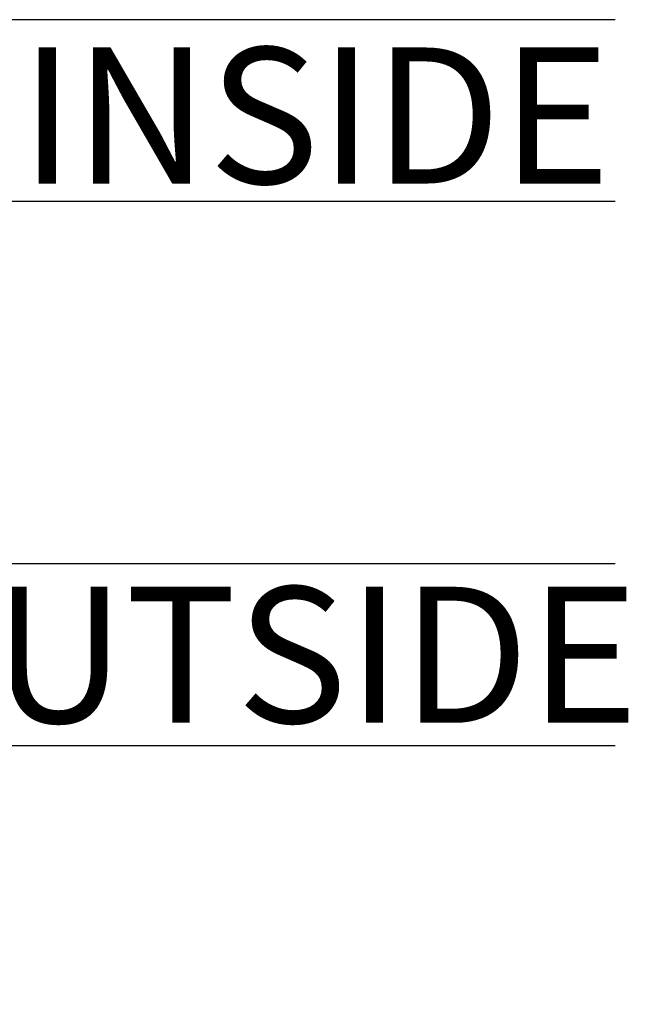
# Model space of a CAD drawing. Units: inches. Extents: x 85.2 to 152.3, y 517.1 to 546.1.
# Drawn here: x 128 to 128.9, y 522.7 to 524 of the extents above; entities that cross this region are included whole.
import ezdxf
from ezdxf import colors
from ezdxf.entities.mleader import LeaderData, LeaderLine
from ezdxf.math import Vec2, Vec3

# ---------------------------------------------------------------- set-up
doc = ezdxf.new("R2010")
doc.units = ezdxf.units.IN
doc.header["$MEASUREMENT"] = 0
for name, color, linetype in [('Arcadia-Profile', 5, 'Continuous'), ('Arcadia-Shade', 8, 'Continuous'), ('Arcadia-Text', 3, 'Continuous')]:
    doc.layers.add(name, color=color, linetype=linetype)
doc.styles.get("Standard").update_dxf_attribs({"font": 'ARIALN.TTF'})

# ---------------------------------------------------------------- blocks, each defined once
blk = doc.blocks.new('*U132')
at = {"layer": 'Arcadia-Shade', "lineweight": -3}
h = blk.add_hatch(dxfattribs=at)
h.set_pattern_fill('ANSI31', color=256, scale=0.1, style=0)
h.set_pattern_definition([(45, (-12.49009116438055, -10.79353366436354), (-0.008838834764831844, 0.008838834764831846), [])])
edge = h.paths.add_edge_path()
edge.add_line((0.499011675582075, 0.4285564927512802), (0.5229934129158451, 0.4285564927512837))
edge.add_arc((0.5229934129158463, 0.4482414927513224), 0.0196850000000387, 269.9999999999964, 359.9999999999984)
edge.add_line((0.542678412915885, 0.4482414927513219), (0.542678412915885, 0.4732180318310384))
edge.add_line((0.542678412915885, 0.4732180318310384), (0.5229934129158451, 0.4732180318310384))
edge.add_line((0.5229934129158451, 0.4732180318310384), (0.5229934129158451, 0.4482414927513219))
edge.add_line((0.5229934129158451, 0.4482414927513219), (0.499011675582075, 0.4482414927513219))
edge.add_line((0.499011675582075, 0.4482414927513219), (0.499011675582075, 0.4763228331426532))
edge.add_arc((0.47932667558206, 0.476322833142687), 0.01968500000001505, 359.9999999999018, 449.9999999999018)
edge.add_line((0.4793266755820937, 0.496007833142702), (0.3036411249999347, 0.4960078331426985))
edge.add_arc((0.3036411249999347, 0.4763228331426603), 0.01968500000003814, 90, 180)
edge.add_line((0.2839561249998965, 0.4763228331426603), (0.2839561249998965, 0.2858323436881278))
edge.add_arc((0.3036411249999145, 0.2858323436881261), 0.01968500000001799, 179.999999999995, 245.4529343159603)
edge.add_line((0.2954631769583571, 0.2679264678137017), (0.3114070047096007, 0.2606446238063391))
edge.add_line((0.3114070047096007, 0.2606446238063391), (0.3114070047096007, 0.1457257251104203))
edge.add_arc((0.3310920047095802, 0.145725725110422), 0.01968499999997952, 180.0000000000052, 270.0000000000052)
edge.add_line((0.331092004709582, 0.1260407251104425), (0.668905995290265, 0.126040725110439))
edge.add_arc((0.6689059952902658, 0.1457257251104211), 0.01968499999998219, 269.9999999999974, 359.9999999999974)
edge.add_line((0.688590995290248, 0.1457257251104203), (0.688590995290248, 0.2606446238063391))
edge.add_line((0.688590995290248, 0.2606446238063391), (0.7045348230414366, 0.2679264678137088))
edge.add_arc((0.6963568749998893, 0.2858323436881248), 0.01968500000000608, 294.547065684023, 359.9999999999882)
edge.add_line((0.7160418749998954, 0.2858323436881207), (0.7160418749998936, 0.4763228331426603))
edge.add_arc((0.696356874999912, 0.47632283314266), 0.01968499999998163, 9.69435005780996e-13, 89.99999999999902)
edge.add_line((0.6963568749999123, 0.4960078331426416), (0.520672186999926, 0.4960078331426985))
edge.add_arc((0.5206721869999242, 0.4763228331426586), 0.01968500000003992, 89.99999999999483, 179.9999999999948)
edge.add_line((0.5009871869998843, 0.4763228331426603), (0.5009871869998843, 0.4521573060815705))
edge.add_line((0.5009871869998843, 0.4521573060815705), (0.520672186999926, 0.4521573060815705))
edge.add_line((0.520672186999926, 0.4521573060815705), (0.520672186999926, 0.4763228331426603))
edge.add_line((0.520672186999926, 0.4763228331426603), (0.6963568749999123, 0.4763228331426603))
edge.add_line((0.6963568749999123, 0.4763228331426603), (0.6963568749999123, 0.2858323436881207))
edge.add_line((0.6963568749999123, 0.2858323436881207), (0.6804130472487255, 0.2785504996807049))
edge.add_arc((0.6885909952902385, 0.260644623806309), 0.0196849999999735, 114.5470656839565, 179.9999999999124)
edge.add_line((0.668905995290265, 0.2606446238063391), (0.668905995290265, 0.1457257251104203))
edge.add_line((0.668905995290265, 0.1457257251104203), (0.331092004709582, 0.1457257251104203))
edge.add_line((0.331092004709582, 0.1457257251104203), (0.331092004709582, 0.2606446238063391))
edge.add_arc((0.311407004709616, 0.2606446238063067), 0.01968499999996604, 9.435834056275837e-11, 65.45293431605756)
edge.add_line((0.3195849527511214, 0.2785504996806978), (0.3036411249999347, 0.2858323436881207))
edge.add_line((0.3036411249999347, 0.2858323436881207), (0.3036411249999347, 0.4763228331426603))
edge.add_line((0.3036411249999347, 0.4763228331426603), (0.4793266755820937, 0.4763228331426603))
edge.add_line((0.4793266755820937, 0.4763228331426603), (0.4793266755820937, 0.4482414927513219))
edge.add_arc((0.4990116755821052, 0.4482414927512917), 0.0196850000000115, 179.9999999999121, 269.9999999999121)
at = {"layer": 'Arcadia-Profile'}
for p, q in [((0.3036416249999334, 0.496007833142702), (0.2499999999999218, 0.5053829846366895)), ((0.6963568749999123, 0.496007833142702), (0.7499984999999256, 0.5053829846366895)), ((0.7080088700575029, 0.2699663348586228), (0.71222288382938, 0.2741803486304981))]:
    blk.add_line(p, q, dxfattribs=at)
for points in [[(0.2499999999999996, 1.396756349620894), (0.25, 0.03125), (0.21875, 0), (0.03125, 0), (0, 0.03125), (1.394167992501199e-15, 1.396756349620894)], [(1, 1.396756349620894), (1, 0.03125), (0.96875, 0), (0.78125, 0), (0.75, 0.03125), (0.7499999999999996, 1.396756349620894)]]:
    blk.add_lwpolyline(points, dxfattribs=at)
blk.add_lwpolyline([(0.499011675582075, 0.4285564927512802), (0.5229934129158451, 0.4285564927512837, 0.4142135623731049), (0.542678412915885, 0.4482414927513219), (0.542678412915885, 0.4732180318310384), (0.5229934129158451, 0.4732180318310384), (0.5229934129158451, 0.4482414927513219), (0.499011675582075, 0.4482414927513219), (0.499011675582075, 0.4763228331426532, 0.414213562373095), (0.4793266755820937, 0.496007833142702), (0.3036411249999347, 0.4960078331426985, 0.414213562373095), (0.2839561249998965, 0.4763228331426603), (0.2839561249998965, 0.2858323436881278, 0.2936188569408289), (0.2954631769583571, 0.2679264678137017), (0.3114070047096007, 0.2606446238063391), (0.3114070047096007, 0.1457257251104203, 0.414213562373095), (0.331092004709582, 0.1260407251104425), (0.668905995290265, 0.126040725110439, 0.414213562373095), (0.688590995290248, 0.1457257251104203), (0.688590995290248, 0.2606446238063391), (0.7045348230414366, 0.2679264678137088, 0.2936188569408282), (0.7160418749998954, 0.2858323436881207), (0.7160418749998936, 0.4763228331426603, 0.4142135623730852), (0.6963568749999123, 0.4960078331426416), (0.520672186999926, 0.4960078331426985, 0.414213562373095), (0.5009871869998843, 0.4763228331426603), (0.5009871869998843, 0.4521573060815705), (0.520672186999926, 0.4521573060815705), (0.520672186999926, 0.4763228331426603), (0.6963568749999123, 0.4763228331426603), (0.6963568749999123, 0.2858323436881207), (0.6804130472487255, 0.2785504996807049, 0.2936188569407848), (0.668905995290265, 0.2606446238063391), (0.668905995290265, 0.1457257251104203), (0.331092004709582, 0.1457257251104203), (0.331092004709582, 0.2606446238063391, 0.293618856940819), (0.3195849527511214, 0.2785504996806978), (0.3036411249999347, 0.2858323436881207), (0.3036411249999347, 0.4763228331426603), (0.4793266755820937, 0.4763228331426603), (0.4793266755820937, 0.4482414927513219, 0.4142135623730945)], format="xyb", close=True, dxfattribs=at)
blk.add_arc((0.4999992499998971, -0.6625220109668888), 0.7374409998105559, 70.18348207574029, 109.8165179242614, dxfattribs=at)

msp = doc.modelspace()

# ---------------------------------------------------------------- block references
at = {"layer": 'Arcadia-Profile', "lineweight": -3, "xscale": -1, "rotation": 270}
msp.add_blockref('*U132', (127.4388548770887, 523.023554231663, -0.0001031485708509194), dxfattribs=at)

# ---------------------------------------------------------------- texts
at = {"layer": 'Arcadia-Text', "lineweight": -3}
for s, p in [('INSIDE', (128.0153878261019, 523.7977490650463)), ('OUTSIDE', (127.7863206364703, 523.0546525320639))]:
    msp.add_text(s, height=0.1875, dxfattribs=at).set_placement(p)

# ---------------------------------------------------------------- leaders
ml = msp.add_multileader_mtext('Standard', dxfattribs=at)
ml.set_content('1850 Dead Bolt', color=256)
ml.set_leader_properties()
ml.build(insert=Vec2(0, 0))
ml.multileader.update_dxf_attribs({"dogleg_length": 0.36, "arrow_head_size": 0.24})
ctx = ml.context
ctx.base_point, ctx.char_height, ctx.arrow_head_size, ctx.landing_gap_size, ctx.plane_origin = Vec3(126.6168514917999, 521.8431470419553, -0.0001031485708509194), 0.18, 0.24, 0.18, Vec3(130.2000792749041, 518.9743238865516, -0.0001031485708509194)
notes = []
notes.append((ctx, [(1, (1, 1, 0), (126.177736328405, 521.8431470419553, -0.0001031485708509194), (1, 0), 0.4391151633949457, [(0, [(125.6148974264314, 523.1385346470632, -0.0001031485708509194)], 0, [])])]))
ctx.mtext.insert, ctx.mtext.flow_direction = Vec3(126.7968514918, 521.9346818304955, -0.0001031485708509194), 5
ml = msp.add_multileader_mtext('Standard', dxfattribs=at)
ml.set_content('4195 Flush Pull', color=256)
ml.set_leader_properties()
ml.build(insert=Vec2(0, 0))
ml.multileader.update_dxf_attribs({"dogleg_length": 0.36, "arrow_head_size": 0.24})
ctx = ml.context
ctx.base_point, ctx.char_height, ctx.arrow_head_size, ctx.landing_gap_size, ctx.plane_origin = Vec3(126.6168514918, 522.1742434513249, -0.0001031485708509194), 0.18, 0.24, 0.18, Vec3(130.2000792749041, 519.3847151488984, -0.0001031485708509194)
notes.append((ctx, [(1, (1, 1, 0), (126.4528852772466, 522.1742434513249, -0.0001031485708509194), (1, 0), 0.1639662145534269, [(0, [(126.1402103742613, 522.9613501739923, -0.0001031485708509194)], 0, [])])]))
ctx.mtext.insert, ctx.mtext.flow_direction = Vec3(126.7968514918, 522.2657782398651, -0.0001031485708509194), 5
for ctx, leaders in notes:
    for number, flags, end, landing, length, lines in leaders:
        leader = LeaderData()
        leader.index, (leader.has_last_leader_line, leader.has_dogleg_vector, leader.attachment_direction) = number, flags
        leader.last_leader_point, leader.dogleg_vector, leader.dogleg_length = Vec3(end), Vec3(landing), length
        for number, points, colour, breaks in lines:
            line = LeaderLine()
            line.index, line.vertices, line.color, line.breaks = number, Vec3.list(points), colors.encode_raw_color(colour), breaks
            leader.lines.append(line)
        ctx.leaders.append(leader)

doc.saveas('drawing.dxf')
